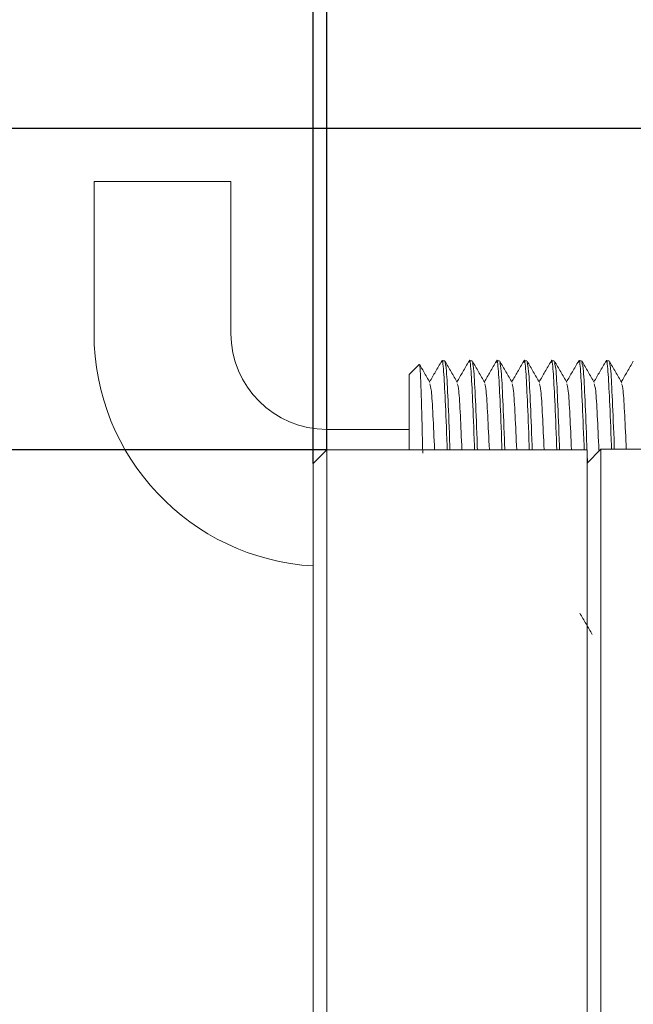
# Model space of a CAD drawing. Units: millimetres. Extents: x 0 to 532, y -1 to 558.
# Drawn here: x 187 to 194, y 222 to 234 of the extents above; entities that cross this region are included whole.
import ezdxf

# ---------------------------------------------------------------- set-up
doc = ezdxf.new("R2010")
doc.units = ezdxf.units.MM
doc.layers.add('图框', color=179, linetype='Continuous')
doc.styles.add('SLDTEXTSTYLE1', font='TXT', dxfattribs={"width": 0.7})
doc.dimstyles.new('SLDDIMSTYLE1', dxfattribs={"dimtxt": 4, "dimasz": 3, "dimexe": 0, "dimexo": 0.0625, "dimgap": 1, "dimtad": 2, "dimlfac": 1.5, "dimrnd": 1e-09, "dimzin": 12, "dimdsep": 46, "dimtxsty": 'SLDTEXTSTYLE1', "dimsah": 1, "dimcen": 0.09, "dimadec": 0, "dimazin": 3, "dimtfac": 1, "dimtofl": 0, "dimtmove": 0, "dimatfit": 3, "dimfxl": 0, "dimfrac": 2, "dimtolj": 1, "dimtzin": 12, "dimarcsym": 0})
doc.dimstyles.new('SLDDIMSTYLE7', dxfattribs={"dimtxt": 4, "dimasz": 3, "dimexe": 0, "dimexo": 0.0625, "dimgap": 1, "dimtad": 2, "dimlfac": 1.5, "dimrnd": 1e-09, "dimzin": 12, "dimdsep": 46, "dimtxsty": 'SLDTEXTSTYLE1', "dimsah": 1, "dimcen": 0.09, "dimadec": 0, "dimazin": 3, "dimtol": 1, "dimtm": 0.05, "dimtfac": 1, "dimtofl": 0, "dimtmove": 0, "dimatfit": 3, "dimfxl": 0, "dimfrac": 2, "dimtolj": 1, "dimarcsym": 0})

# ---------------------------------------------------------------- blocks, each defined once
blk = doc.blocks.new('_D_16')
at = {"layer": '图框'}
for p, q in [((190.526, 228.976), (171.046, 228.976)), ((174.046, 175.725), (174.046, 228.976)), ((193.859, 175.725), (171.046, 175.725))]:
    blk.add_line(p, q, dxfattribs=at)
for points in [[(174.046, 228.976), (173.538, 225.976), (174.554, 225.976)], [(174.046, 175.725), (174.554, 178.725), (173.538, 178.725)]]:
    blk.add_solid(points, dxfattribs=at)
at = {"layer": '图框', "attachment_point": 1, "rotation": 90, "style": 'SLDTEXTSTYLE1'}
for s, insert, char_height in [('0.05', (170.243, 206.676), 2.6), ('0', (166.805, 206.676), 2.6), ('-', (170.243, 204.689), 2.6), ('80', (168.889, 197.251), 4), ('%%c', (168.889, 192.226), 4)]:
    blk.add_mtext(s, dxfattribs=dict(at, insert=insert, char_height=char_height))
blk = doc.blocks.new('_D_20')
at = {"layer": '图框'}
for p, q in [((190.359, 228.81), (190.359, 247.637)), ((206.692, 235.558), (206.692, 247.637)), ((190.359, 244.637), (206.692, 244.637))]:
    blk.add_line(p, q, dxfattribs=at)
for points in [[(190.359, 244.637), (193.359, 244.129), (193.359, 245.145)], [(206.692, 244.637), (203.692, 245.145), (203.692, 244.129)]]:
    blk.add_solid(points, dxfattribs=at)
at = {"layer": '图框', "insert": (194.023, 249.794), "char_height": 4, "attachment_point": 1, "style": 'SLDTEXTSTYLE1'}
blk.add_mtext('24.5', dxfattribs=at)
blk = doc.blocks.new('_D_21')
at = {"layer": '图框'}
for p, q in [((190.359, 228.81), (190.359, 265.348)), ((224.026, 236.471), (224.026, 265.348)), ((224.026, 262.348), (190.359, 262.348))]:
    blk.add_line(p, q, dxfattribs=at)
for points in [[(190.359, 262.348), (193.359, 261.84), (193.359, 262.856)], [(224.026, 262.348), (221.026, 262.856), (221.026, 261.84)]]:
    blk.add_solid(points, dxfattribs=at)
at = {"layer": '图框', "insert": (202.695, 267.504), "char_height": 4, "attachment_point": 1, "style": 'SLDTEXTSTYLE1'}
blk.add_mtext('50.5', dxfattribs=at)
blk = doc.blocks.new('_D_26')
at = {"layer": '图框'}
for p, q in [((190.526, 228.976), (190.526, 255.637)), ((211.692, 235.725), (211.692, 255.637)), ((211.692, 252.637), (190.526, 252.637))]:
    blk.add_line(p, q, dxfattribs=at)
for points in [[(190.526, 252.637), (193.526, 252.129), (193.526, 253.145)], [(211.692, 252.637), (208.692, 253.145), (208.692, 252.129)]]:
    blk.add_solid(points, dxfattribs=at)
at = {"layer": '图框', "insert": (195.709, 257.794), "char_height": 4, "attachment_point": 1, "style": 'SLDTEXTSTYLE1'}
blk.add_mtext('31.75', dxfattribs=at)
blk = doc.blocks.new('_D_27')
at = {"layer": '图框'}
for p, q in [((190.359, 228.81), (190.359, 240.927)), ((200.359, 224.801), (200.359, 240.927)), ((200.359, 237.927), (190.359, 237.927))]:
    blk.add_line(p, q, dxfattribs=at)
for points in [[(190.359, 237.927), (193.359, 237.419), (193.359, 238.435)], [(200.359, 237.927), (197.359, 238.435), (197.359, 237.419)]]:
    blk.add_solid(points, dxfattribs=at)
at = {"layer": '图框', "insert": (193.131, 243.083), "char_height": 4, "attachment_point": 1, "style": 'SLDTEXTSTYLE1'}
blk.add_mtext('15', dxfattribs=at)
blk = doc.blocks.new('SW_NOTE_4')
at = {"layer": '图框', "color": 0}
blk.add_line((-62.464, 0), (0, 0), dxfattribs=at)

msp = doc.modelspace()

# ---------------------------------------------------------------- linework, layer by layer
at = {"color": 7, "linetype": 'Continuous', "lineweight": 15}
for p, q in [((187.692174, 232.23839), (187.692174, 230.391723)), ((187.692174, 232.23839), (188.525508, 232.23839)), ((188.525508, 232.23839), (189.358841, 232.23839)), ((189.358841, 230.391723), (189.358841, 232.23839)), ((191.959379, 230.05839), (191.924969, 230.05839)), ((192.292713, 230.05839), (192.258302, 230.05839)), ((192.626046, 230.05839), (192.591636, 230.05839)), ((192.959379, 230.05839), (192.924969, 230.05839)), ((193.292713, 230.05839), (193.258302, 230.05839)), ((193.626046, 230.05839), (193.591636, 230.05839)), ((193.959379, 230.05839), (193.924969, 230.05839)), ((191.647675, 230.01389), (191.525508, 229.891723)), ((191.525508, 228.977168), (191.525508, 229.891723)), ((191.525508, 229.225057), (190.525508, 229.225057)), ((190.525508, 228.977168), (190.358841, 228.810501)), ((193.692174, 228.977168), (190.525508, 228.977168)), ((190.525508, 228.977168), (190.525508, 228.97614)), ((193.858841, 228.982331), (193.692174, 228.815664)), ((193.692174, 228.977168), (193.692174, 228.97614)), ((198.358841, 228.982331), (193.858841, 228.982331)), ((193.858841, 228.982331), (193.858841, 228.981368)), ((193.858841, 228.981368), (193.858841, 204.41704)), ((190.525508, 228.97614), (190.525508, 204.48455)), ((193.692174, 204.48455), (193.692174, 228.97614)), ((193.692174, 228.926747), (193.695635, 228.819125)), ((190.358841, 228.809987), (190.358841, 228.810501)), ((190.358841, 204.47147), (190.358841, 228.809987))]:
    msp.add_line(p, q, dxfattribs=at)
for radius, end in [(2.833333, 266.6277133), (1.166667, 270)]:
    msp.add_arc((190.525508, 230.391723), radius, 180, end, dxfattribs=at)
for points, knots in [([(191.92139, 230.054928), (191.896373, 230.011668), (191.847757, 229.927598), (191.799118, 229.843543), (191.775508, 229.80274)], [0, 0, 0, 0, 0.51457154, 1, 1, 1, 1]), ([(191.989476, 228.977168), (191.988964, 228.993202), (191.981507, 229.226659), (191.965376, 229.600226), (191.946818, 229.957876), (191.930917, 230.101693), (191.922593, 230.044995), (191.921409, 230.036929)], [0, 0, 0, 0, 0.023117437, 0.336587013, 0.637697716, 0.948457772, 1, 1, 1, 1]), ([(191.959379, 230.05839), (191.966715, 230.033229), (191.981159, 229.983687), (191.999806, 229.592702), (192.015917, 229.22676), (192.023374, 228.993208), (192.023886, 228.977168)], [0, 0, 0, 0, 0.327647751, 0.645121773, 0.975626288, 1, 1, 1, 1]), ([(192.11307, 229.79543), (192.08805, 229.83867), (192.038001, 229.925162), (191.987975, 230.011668), (191.962958, 230.054928)], [0, 0, 0, 0, 0.4999234782, 1, 1, 1, 1]), ([(192.254723, 230.054928), (192.229707, 230.011668), (192.18109, 229.927598), (192.132451, 229.843543), (192.108841, 229.80274)], [0, 0, 0, 0, 0.51457154, 1, 1, 1, 1]), ([(192.322809, 228.977168), (192.322297, 228.993202), (192.31484, 229.226659), (192.298709, 229.600226), (192.280151, 229.957876), (192.26425, 230.101693), (192.255927, 230.044995), (192.254743, 230.036929)], [0, 0, 0, 0, 0.023117437, 0.336587013, 0.637697716, 0.948457772, 1, 1, 1, 1]), ([(192.446403, 229.79543), (192.421383, 229.83867), (192.371334, 229.925162), (192.321309, 230.011668), (192.296292, 230.054928)], [0, 0, 0, 0, 0.4999234782, 1, 1, 1, 1]), ([(192.588057, 230.054928), (192.56304, 230.011668), (192.514423, 229.927598), (192.465785, 229.843543), (192.442174, 229.80274)], [0, 0, 0, 0, 0.51457154, 1, 1, 1, 1]), ([(192.656142, 228.977168), (192.65563, 228.993202), (192.648174, 229.226659), (192.632042, 229.600226), (192.613484, 229.957876), (192.597584, 230.101693), (192.58926, 230.044995), (192.588076, 230.036929)], [0, 0, 0, 0, 0.0231174368, 0.3365870126, 0.6376977161, 0.9484577717, 1, 1, 1, 1]), ([(192.779737, 229.79543), (192.754716, 229.83867), (192.704668, 229.925162), (192.654642, 230.011668), (192.629625, 230.054928)], [0, 0, 0, 0, 0.4999234782, 1, 1, 1, 1]), ([(192.92139, 230.054928), (192.896373, 230.011668), (192.847757, 229.927598), (192.799118, 229.843543), (192.775508, 229.80274)], [0, 0, 0, 0, 0.51457154, 1, 1, 1, 1]), ([(192.989476, 228.977168), (192.988964, 228.993202), (192.981507, 229.226659), (192.965376, 229.600226), (192.946818, 229.957876), (192.930917, 230.101693), (192.922593, 230.044995), (192.921409, 230.036929)], [0, 0, 0, 0, 0.023117437, 0.336587013, 0.637697716, 0.948457772, 1, 1, 1, 1]), ([(193.11307, 229.79543), (193.08805, 229.83867), (193.038001, 229.925162), (192.987975, 230.011668), (192.962958, 230.054928)], [0, 0, 0, 0, 0.499923478, 1, 1, 1, 1]), ([(193.254723, 230.054928), (193.229707, 230.011668), (193.18109, 229.927598), (193.132451, 229.843543), (193.108841, 229.80274)], [0, 0, 0, 0, 0.51457154, 1, 1, 1, 1]), ([(193.322809, 228.977168), (193.322297, 228.993202), (193.31484, 229.226659), (193.298709, 229.600226), (193.280151, 229.957876), (193.26425, 230.101693), (193.255927, 230.044995), (193.254743, 230.036929)], [0, 0, 0, 0, 0.023117437, 0.336587013, 0.637697716, 0.948457772, 1, 1, 1, 1]), ([(193.446403, 229.79543), (193.421383, 229.83867), (193.371334, 229.925162), (193.321309, 230.011668), (193.296292, 230.054928)], [0, 0, 0, 0, 0.499923478, 1, 1, 1, 1]), ([(193.588057, 230.054928), (193.56304, 230.011668), (193.514423, 229.927598), (193.465785, 229.843543), (193.442174, 229.80274)], [0, 0, 0, 0, 0.51457154, 1, 1, 1, 1]), ([(193.656248, 228.973893), (193.655701, 228.991026), (193.648211, 229.225632), (193.632044, 229.600269), (193.613484, 229.957864), (193.597584, 230.101693), (193.58926, 230.044995), (193.588076, 230.036929)], [0, 0, 0, 0, 0.024658003, 0.33763323, 0.638269075, 0.948539055, 1, 1, 1, 1]), ([(193.779737, 229.79543), (193.754716, 229.83867), (193.704668, 229.925162), (193.654642, 230.011668), (193.629625, 230.054928)], [0, 0, 0, 0, 0.499923478, 1, 1, 1, 1]), ([(193.92139, 230.054928), (193.896373, 230.011668), (193.847757, 229.927598), (193.799118, 229.843543), (193.775508, 229.80274)], [0, 0, 0, 0, 0.51457154, 1, 1, 1, 1]), ([(193.98931, 228.982331), (193.988853, 228.996633), (193.981449, 229.22828), (193.965374, 229.600157), (193.946818, 229.957896), (193.930917, 230.101692), (193.922593, 230.044995), (193.921409, 230.036929)], [0, 0, 0, 0, 0.020678772, 0.334930886, 0.636793274, 0.948329103, 1, 1, 1, 1]), ([(194.11307, 229.79543), (194.08805, 229.83867), (194.038001, 229.925162), (193.987975, 230.011668), (193.962958, 230.054928)], [0, 0, 0, 0, 0.4999234782, 1, 1, 1, 1]), ([(194.254723, 230.054928), (194.229707, 230.011668), (194.18109, 229.927598), (194.132451, 229.843543), (194.108841, 229.80274)], [0, 0, 0, 0, 0.51457154, 1, 1, 1, 1]), ([(191.692174, 228.935143), (191.690246, 229.019941), (191.686334, 229.191995), (191.680394, 229.421169), (191.674527, 229.62344), (191.669046, 229.787698), (191.663811, 229.91371), (191.658062, 229.989516), (191.65347, 230.02198), (191.65088, 230.013412), (191.650248, 230.011317)], [0, 0, 0, 0, 0.135372873, 0.274671568, 0.410044441, 0.549343135, 0.684728257, 0.824199375, 0.957029815, 1, 1, 1, 1]), ([(191.779737, 229.79543), (191.754716, 229.838669), (191.712547, 229.911543), (191.670397, 229.984429), (191.653256, 230.014069)], [0, 0, 0, 0, 0.593342582, 1, 1, 1, 1]), ([(192.296272, 230.036929), (192.302379, 230.014698), (192.315579, 229.966642), (192.333124, 229.591216), (192.349251, 229.22678), (192.356707, 228.99321), (192.357219, 228.977168)], [0, 0, 0, 0, 0.289010297, 0.624728309, 0.974225626, 1, 1, 1, 1]), ([(192.629606, 230.036929), (192.635712, 230.014698), (192.648912, 229.966642), (192.666458, 229.591216), (192.682584, 229.22678), (192.690041, 228.99321), (192.690553, 228.977168)], [0, 0, 0, 0, 0.289010297, 0.624728309, 0.974225626, 1, 1, 1, 1]), ([(192.962939, 230.036929), (192.969046, 230.014698), (192.982246, 229.966642), (192.999791, 229.591216), (193.015917, 229.22678), (193.023374, 228.99321), (193.023886, 228.977168)], [0, 0, 0, 0, 0.289010297, 0.624728309, 0.974225626, 1, 1, 1, 1]), ([(193.296272, 230.036929), (193.302379, 230.014698), (193.315579, 229.966642), (193.333124, 229.591216), (193.349251, 229.22678), (193.356707, 228.99321), (193.357219, 228.977168)], [0, 0, 0, 0, 0.289010297, 0.624728309, 0.974225626, 1, 1, 1, 1]), ([(193.629606, 230.036929), (193.635712, 230.014695), (193.648912, 229.966633), (193.666459, 229.591261), (193.682618, 229.225847), (193.690105, 228.991219), (193.690649, 228.974169)], [0, 0, 0, 0, 0.288545044, 0.623722613, 0.972657305, 1, 1, 1, 1]), ([(193.962939, 230.036929), (193.969046, 230.014703), (193.982246, 229.966658), (193.999789, 229.591137), (194.015859, 229.228388), (194.023263, 228.996639), (194.02372, 228.982331)], [0, 0, 0, 0, 0.289814926, 0.626467607, 0.976937955, 1, 1, 1, 1]), ([(191.779495, 229.779211), (191.785441, 229.760156), (191.798464, 229.718424), (191.815426, 229.426034), (191.82937, 229.123025), (191.836082, 228.977168)], [0, 0, 0, 0, 0.303539587, 0.664749351, 1, 1, 1, 1]), ([(192.112828, 229.779211), (192.118775, 229.760156), (192.131797, 229.718424), (192.148759, 229.426034), (192.162704, 229.123025), (192.169416, 228.977168)], [0, 0, 0, 0, 0.303539587, 0.664749351, 1, 1, 1, 1]), ([(192.446161, 229.779211), (192.452108, 229.760156), (192.465131, 229.718424), (192.482093, 229.426034), (192.496037, 229.123025), (192.502749, 228.977168)], [0, 0, 0, 0, 0.303539587, 0.664749351, 1, 1, 1, 1]), ([(192.779495, 229.779211), (192.785441, 229.760156), (192.798464, 229.718424), (192.815426, 229.426034), (192.82937, 229.123025), (192.836082, 228.977168)], [0, 0, 0, 0, 0.303539587, 0.664749351, 1, 1, 1, 1]), ([(193.112828, 229.779211), (193.118775, 229.760156), (193.131797, 229.718424), (193.148759, 229.426034), (193.162704, 229.123025), (193.169416, 228.977168)], [0, 0, 0, 0, 0.303539587, 0.664749351, 1, 1, 1, 1]), ([(193.446161, 229.779211), (193.452108, 229.760156), (193.465131, 229.718424), (193.482093, 229.426034), (193.496037, 229.123025), (193.502749, 228.977168)], [0, 0, 0, 0, 0.303539587, 0.664749351, 1, 1, 1, 1]), ([(193.779495, 229.779211), (193.785441, 229.760169), (193.798463, 229.718467), (193.815518, 229.424327), (193.829567, 229.118966), (193.836383, 228.970817)], [0, 0, 0, 0, 0.301988541, 0.661352573, 1, 1, 1, 1]), ([(194.112828, 229.779211), (194.118775, 229.760144), (194.131798, 229.718389), (194.148685, 229.427423), (194.162544, 229.126326), (194.169171, 228.982331)], [0, 0, 0, 0, 0.304812323, 0.667536633, 1, 1, 1, 1]), ([(193.604612, 226.988016), (193.629632, 226.944777), (193.679681, 226.858285), (193.729707, 226.771779), (193.754723, 226.728519)], [0, 0, 0, 0, 0.499923478, 1, 1, 1, 1])]:
    msp.add_open_spline(points, degree=3, knots=knots, dxfattribs=at)

# ---------------------------------------------------------------- block references
at = {"layer": '图框'}
msp.add_blockref('SW_NOTE_4', (215.223911, 232.886625), dxfattribs=at)

# ---------------------------------------------------------------- dimensions: what is measured, and where the dimension line sits
for base, p1, p2, picture, middle in [((190.358841, 262.347622), (224.025508, 236.470602), (190.358841, 228.809987), '_D_21', (207.192174, 262.347622)), ((190.525508, 252.637269), (211.692174, 235.725057), (190.525508, 228.97614), '_D_26', (201.108841, 252.637269)), ((206.692174, 244.637269), (190.358841, 228.809987), (206.692174, 235.55839), '_D_20', (198.525508, 244.637269)), ((190.358841, 237.927032), (200.358841, 224.800872), (190.358841, 228.809987), '_D_27', (195.358841, 237.927032))]:
    dim = msp.add_linear_dim(base=base, p1=p1, p2=p2, dimstyle='SLDDIMSTYLE1', dxfattribs=at)
    dim.commit()
    dim.dimension.update_dxf_attribs({"geometry": picture, "text_midpoint": middle, "dimtype": 160})
dim = msp.add_linear_dim(base=(174.045559, 228.97614), p1=(193.858841, 175.725057), p2=(190.525508, 228.97614), angle=90, text='%%c<>', dimstyle='SLDDIMSTYLE7', dxfattribs=at)
dim.commit()
dim.dimension.update_dxf_attribs({"geometry": '_D_16', "text_midpoint": (174.045559, 202.350598), "dimtype": 160})

doc.saveas('drawing.dxf')
